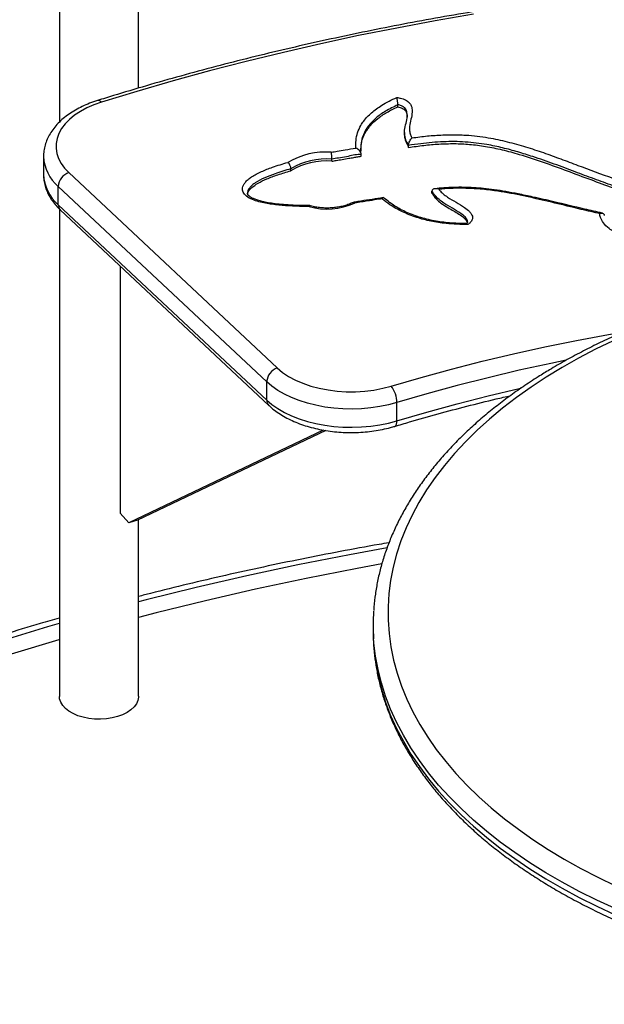
# Model space of a CAD drawing. Units: millimetres. Extents: x 8572 to 18182, y 4151 to 13522.
# Drawn here: x 16939 to 17175, y 7679 to 8076 of the extents above; entities that cross this region are included whole.
import ezdxf

# ---------------------------------------------------------------- set-up
doc = ezdxf.new("R2010")
doc.units = ezdxf.units.MM
doc.layers.add('AXONOMETRIC', color=7, linetype='Continuous')
doc.layers.add('TIPTAP_DIM', color=9, linetype='Continuous')

# ---------------------------------------------------------------- blocks, each defined once
blk = doc.blocks.new('KM001 W MF_axonometric')
at = {"layer": 'AXONOMETRIC'}
for p, q in [((-333.5, 1156.34), (-333.5, 1313.41)), ((-228.95, 1148.81), (-228.95, 1149.63)), ((-226.22, 1138.36), (-226.22, 1137.55)), ((-224.65, 1132.38), (-224.65, 1133.2)), ((-371.89, 1128.78), (-371.89, 1121.43)), ((-255.55, 1126.85), (-255.55, 1127.66)), ((-243.75, 1128.87), (-243.75, 1129.69)), ((-272.07, 1122.99), (-272.07, 1123.81)), ((-361.69, 1122.27), (-277.6, 1043.47)), ((-281.85, 1037.87), (-365.94, 1116.67)), ((-365.94, 1109.32), (-365.94, 1116.67)), ((-215.15, 1113.96), (-215.15, 1114.78)), ((-365.94, 1109.32), (-281.85, 1030.52)), ((-365.5, 1107.56), (-365.5, 911)), ((-365.11, 1107.19), (-281.02, 1028.39)), ((-340.92, 1084.53), (-340.92, 984.92)), ((-281.85, 1030.52), (-281.85, 1037.87)), ((-229.3, 1022.16), (-229.3, 1029.51)), ((-259.02, 1018.43), (-337.51, 981.05)), ((-258, 1018.26), (-333.94, 982.1)), ((-337.51, 981.05), (-340.92, 984.92)), ((-333.94, 982.1), (-337.51, 981.05)), ((-333.5, 911.13), (-333.5, 982.31)), ((-238.87, 939.87), (-238.87, 937.42))]:
    blk.add_line(p, q, dxfattribs=at)
at = {"layer": 'AXONOMETRIC', "flags": 128}
for points in [[(-198.33, 1186.16), (-213.91, 1183.46), (-229.38, 1180.56), (-244.74, 1177.48), (-259.99, 1174.2), (-275.1, 1170.73), (-290.09, 1167.08), (-304.93, 1163.24), (-319.63, 1159.22), (-334.18, 1155.01), (-348.56, 1150.63)], [(-348.56, 1150.63), (-351.6, 1149.56), (-354.43, 1148.32), (-357.03, 1146.92), (-359.37, 1145.37), (-361.43, 1143.7), (-363.18, 1141.91), (-364.61, 1140.03), (-365.7, 1138.08), (-366.44, 1136.07), (-366.83, 1134.03), (-366.85, 1131.98), (-366.52, 1129.93), (-365.82, 1127.92), (-364.78, 1125.96), (-363.4, 1124.07), (-361.69, 1122.27)], [(-169.06, 1039.75), (-175.19, 1035.72), (-181.05, 1031.56), (-186.64, 1027.28), (-191.93, 1022.87), (-196.94, 1018.35), (-201.64, 1013.73), (-206.03, 1009), (-210.11, 1004.18), (-213.87, 999.27), (-217.3, 994.29), (-220.4, 989.23), (-223.16, 984.11), (-225.59, 978.94), (-227.67, 973.71), (-229.41, 968.44), (-230.79, 963.14), (-231.83, 957.81), (-232.51, 952.46), (-232.84, 947.1), (-232.82, 941.73), (-232.44, 936.37), (-231.71, 931.03), (-230.63, 925.7), (-229.2, 920.4), (-227.41, 915.14), (-225.29, 909.92), (-222.82, 904.75), (-220.01, 899.63), (-216.86, 894.59), (-213.39, 889.61), (-209.59, 884.72), (-205.47, 879.91), (-201.03, 875.2), (-196.29, 870.58), (-191.25, 866.08), (-185.91, 861.69), (-180.29, 857.42), (-174.39, 853.27), (-168.22, 849.26), (-161.79, 845.39), (-155.12, 841.66), (-148.19, 838.08), (-141.04, 834.66)], [(-142, 1054.44), (-149.13, 1050.99), (-156.01, 1047.39), (-162.66, 1043.64), (-169.06, 1039.75)], [(-231.62, 1036.15), (-219.51, 1039.68), (-207.25, 1043.03), (-194.84, 1046.2), (-182.29, 1049.18), (-169.62, 1051.97), (-156.83, 1054.57), (-143.92, 1056.98), (-137.88, 1058.03)], [(-161.03, 1046.6), (-167.25, 1045.31), (-179.94, 1042.53), (-192.5, 1039.55), (-204.92, 1036.39), (-217.19, 1033.04), (-229.3, 1029.51)], [(-277.6, 1043.47), (-275.46, 1041.69), (-273.01, 1040.06), (-270.28, 1038.58), (-267.28, 1037.28), (-264.06, 1036.18), (-260.65, 1035.28), (-257.1, 1034.59), (-253.44, 1034.13), (-249.72, 1033.89), (-245.97, 1033.89), (-242.24, 1034.12), (-238.58, 1034.58), (-235.03, 1035.26), (-231.62, 1036.15)], [(-229.3, 1029.51), (-232.7, 1028.6), (-236.24, 1027.88), (-239.87, 1027.35), (-243.57, 1027.02), (-247.31, 1026.9), (-251.06, 1026.97), (-254.77, 1027.25), (-258.43, 1027.72), (-261.99, 1028.4), (-265.43, 1029.26), (-268.71, 1030.3), (-271.81, 1031.52), (-274.7, 1032.89), (-277.35, 1034.42), (-279.74, 1036.09), (-281.85, 1037.87)], [(-229.3, 1022.16), (-217.19, 1025.69), (-204.92, 1029.04), (-192.5, 1032.2), (-179.94, 1035.18), (-179.18, 1035.35)], [(-281.85, 1030.52), (-279.74, 1028.74), (-277.35, 1027.07), (-274.7, 1025.55), (-271.81, 1024.17), (-268.71, 1022.95), (-265.43, 1021.91), (-261.99, 1021.05), (-258.43, 1020.38), (-254.77, 1019.9), (-251.06, 1019.62), (-247.31, 1019.55), (-243.57, 1019.67), (-239.87, 1020), (-236.24, 1020.53), (-232.7, 1021.25), (-229.3, 1022.16)], [(-230.17, 1019.93), (-229.98, 1020.02), (-229.69, 1020.32), (-229.48, 1020.79), (-229.35, 1021.41), (-229.3, 1022.16)], [(-233.28, 970.88), (-248.45, 968.13), (-269.27, 964.05), (-289.9, 959.65), (-310.33, 954.95), (-330.53, 949.94), (-333.52, 949.17)], [(-235.41, 964.46), (-245.36, 962.64), (-265.93, 958.61), (-286.32, 954.27), (-306.5, 949.62), (-326.47, 944.67), (-333.55, 942.82)], [(-235.41, 964.46), (-245.36, 962.64), (-265.93, 958.61), (-286.32, 954.27), (-306.5, 949.62), (-326.47, 944.67), (-333.55, 942.82)], [(-365.53, 940.38), (-370.23, 939.01), (-389.69, 933.1), (-408.87, 926.9), (-427.77, 920.41), (-445.56, 913.94)], [(-238.87, 937.42), (-238.86, 935.63), (-238.69, 931.82)], [(-365.54, 933.91), (-365.69, 933.87), (-384.92, 928.03), (-403.87, 921.9), (-422.55, 915.48), (-440.93, 908.79), (-445.42, 907.09)], [(-365.54, 933.91), (-365.69, 933.87), (-384.92, 928.03), (-403.87, 921.9), (-422.55, 915.48), (-440.93, 908.79), (-445.42, 907.09)], [(-141.24, 825.45), (-148.59, 828.84), (-155.71, 832.39), (-162.59, 836.09), (-169.23, 839.93), (-175.62, 843.92), (-181.74, 848.04), (-187.59, 852.29), (-193.15, 856.67), (-198.43, 861.17), (-203.41, 865.77), (-208.08, 870.48), (-212.45, 875.29), (-216.5, 880.19), (-220.23, 885.18), (-223.63, 890.24), (-226.69, 895.37), (-229.43, 900.57), (-231.82, 905.82), (-233.86, 911.12), (-235.56, 916.46), (-236.91, 921.83), (-237.91, 927.23), (-238.56, 932.65), (-238.69, 934.3)], [(-238.69, 931.82), (-238.56, 930.2), (-237.91, 924.78), (-236.91, 919.38), (-235.56, 914.01), (-233.86, 908.67), (-231.82, 903.37), (-229.43, 898.12), (-226.69, 892.92), (-223.63, 887.79), (-220.23, 882.73), (-216.5, 877.74), (-212.45, 872.84), (-208.08, 868.03), (-203.41, 863.32), (-198.43, 858.72), (-193.15, 854.22), (-187.59, 849.84), (-181.74, 845.59), (-175.62, 841.47), (-169.23, 837.48), (-162.59, 833.64), (-155.71, 829.94), (-148.59, 826.39), (-141.24, 823)], [(-333.5, 911.13), (-333.51, 910.72), (-333.78, 909.35), (-334.4, 908.01), (-335.35, 906.75), (-336.63, 905.58), (-338.19, 904.53), (-340, 903.63), (-342.02, 902.9), (-344.21, 902.35), (-346.52, 901.99), (-348.9, 901.83), (-351.29, 901.88), (-353.64, 902.14), (-355.9, 902.6), (-358.01, 903.24), (-359.94, 904.06), (-361.63, 905.04), (-363.05, 906.15), (-364.16, 907.37), (-364.95, 908.67), (-365.4, 910.03), (-365.5, 911)]]:
    blk.add_lwpolyline(points, dxfattribs=at)
at = {"layer": 'AXONOMETRIC'}
for centre, radius, start, end in [((-349.85, 1149.8), 1.53, 32.7019, 97.7728), ((-355.09, 1129.51), 16.81, 182.5167, 229.7993), ((-257.94, 1100.12), 30.43, 85.9043, 120.3432), ((-257.87, 1100.31), 27.45, 85.1439, 121.1378), ((-257.87, 1099.5), 27.45, 85.1439, 121.1378), ((-355.1, 1122.16), 16.81, 182.4791, 229.8008), ((-359.49, 1116.18), 6.47, 109.8167, 175.6676), ((-363.13, 1109.19), 2.81, 177.3892, 225.4881), ((-257.49, 1134.75), 27.18, 254.5126, 294.0463), ((-275.4, 1037.38), 6.47, 109.8172, 175.6671), ((-240.42, 1029.36), 11.12, 0.7524, 37.6295), ((-279.04, 1030.4), 2.81, 177.3896, 225.5214), ((-155.48, 939.87), 83.4, 176.1966, 183.8334)]:
    blk.add_arc(centre, radius, start, end, dxfattribs=at)
for points, knots in [([(730.88, 721.08), (731.7, 721.96), (734.46, 724.96), (738.81, 729.99), (743.84, 736), (748.31, 741.58), (752.27, 746.71), (755.68, 751.28), (758.59, 755.3), (761.04, 758.75), (763.1, 761.74), (764.8, 764.23), (766.14, 766.22), (767.12, 767.72), (767.79, 768.73), (768.3, 769.51), (768.82, 770.31), (769.58, 771.49), (770.64, 773.14), (772.03, 775.34), (774.06, 778.6), (776.67, 782.9), (779.69, 788.07), (782.64, 793.3), (785.44, 798.45), (788.08, 803.51), (790.57, 808.47), (792.92, 813.32), (795.45, 818.79), (798.09, 824.79), (800.76, 831.23), (802.72, 836.28), (804.08, 839.94), (804.91, 842.22), (805.58, 844.13), (806.15, 845.79), (806.75, 847.53), (807.45, 849.63), (808.3, 852.25), (809.26, 855.34), (810.33, 858.91), (811.48, 862.96), (812.69, 867.45), (813.88, 872.22), (815.34, 878.52), (816.9, 886.09), (818.41, 894.8), (819.59, 903.11), (820.48, 911), (821.12, 918.47), (821.52, 925.11), (821.74, 930.78), (821.83, 935.38), (821.85, 938.79), (821.84, 941.22), (821.82, 943.06), (821.79, 945.11), (821.71, 948.31), (821.54, 952.68), (821.23, 958.16), (820.77, 963.99), (820.17, 970.08), (819.39, 976.43), (818.43, 982.98), (817.43, 988.83), (816.45, 993.93), (815.56, 998.24), (814.57, 1002.61), (813.52, 1007), (812.45, 1011.13), (811.46, 1014.77), (810.61, 1017.75), (809.92, 1020.09), (809.41, 1021.76), (809.02, 1023.04), (808.63, 1024.27), (808.14, 1025.82), (807.51, 1027.75), (806.74, 1030.06), (805.74, 1033.01), (804.44, 1036.65), (802.86, 1040.9), (801.13, 1045.37), (799.31, 1049.84), (797.45, 1054.24), (794.7, 1060.46), (790.98, 1068.4), (785.84, 1078.48), (780.22, 1088.67), (774.12, 1098.92), (769.13, 1106.72), (765.45, 1112.22), (763.2, 1115.5), (761.11, 1118.49), (759.26, 1121.09), (757.66, 1123.31), (756.16, 1125.35), (754.6, 1127.46), (752.57, 1130.15), (749.94, 1133.57), (746.63, 1137.78), (742.75, 1142.58), (738.44, 1147.75), (732.62, 1154.49), (725.48, 1162.42), (717.02, 1171.32), (708.68, 1179.67), (700.34, 1187.65), (691.44, 1195.79), (681.67, 1204.33), (673.43, 1211.17), (667.41, 1216.01), (664.05, 1218.67), (661.01, 1221.05), (658.41, 1223.05), (656.24, 1224.71), (654.52, 1226.01), (653.1, 1227.07), (651.69, 1228.13), (649.93, 1229.44), (647.66, 1231.11), (644.66, 1233.29), (640.85, 1236.04), (636.2, 1239.32), (631.12, 1242.84), (624.66, 1247.23), (617.15, 1252.18), (608.74, 1257.56), (600.9, 1262.42), (593.45, 1266.92), (586.12, 1271.22), (578.53, 1275.57), (570.48, 1280.05), (561.91, 1284.69), (552.78, 1289.48), (542.47, 1294.73), (530.86, 1300.42), (518, 1306.47), (504.65, 1312.48), (489.07, 1319.19), (471.22, 1326.47), (451, 1334.2), (430.41, 1341.56), (409.49, 1348.53), (388.82, 1354.94), (368.65, 1360.77), (349.2, 1366.02), (333.95, 1369.84), (322.88, 1372.48), (315.89, 1374.1), (309.06, 1375.64), (302.83, 1377.01), (297.46, 1378.16), (293.09, 1379.08), (289.49, 1379.83), (286.65, 1380.41), (284.2, 1380.9), (281.61, 1381.42), (278.22, 1382.09), (273.82, 1382.94), (268.46, 1383.96), (262.47, 1385.07), (256.13, 1386.21), (246.74, 1387.86), (234.03, 1389.96), (217.68, 1392.47), (200.32, 1394.89), (179.91, 1397.46), (156.92, 1399.96), (131.87, 1402.2), (107.35, 1403.91), (83.39, 1405.14), (60, 1405.92), (35.54, 1406.31), (9.59, 1406.26), (-18.19, 1405.68), (-46.49, 1404.55), (-73.68, 1402.93), (-99.37, 1400.94), (-123.17, 1398.67), (-141.73, 1396.54), (-155.29, 1394.79), (-164.09, 1393.59), (-172.82, 1392.32), (-181.47, 1391), (-189.9, 1389.64), (-197.43, 1388.37), (-203.79, 1387.25), (-208.87, 1386.34), (-213.08, 1385.56), (-216.18, 1384.98), (-218.4, 1384.56), (-220.29, 1384.19), (-222.69, 1383.73), (-225.95, 1383.09), (-230.1, 1382.26), (-235.42, 1381.17), (-241.99, 1379.8), (-249.9, 1378.1), (-258.98, 1376.07), (-269.23, 1373.71), (-280.64, 1370.99), (-292.91, 1367.94), (-305.96, 1364.57), (-319.7, 1360.88), (-334.27, 1356.79), (-346.08, 1353.38), (-352.97, 1351.26), (-354.8, 1350.69)], [0, 0, 0, 0, 0.002522, 0.00857, 0.014189, 0.019366, 0.02409, 0.028347, 0.031922, 0.035062, 0.03776, 0.040008, 0.041803, 0.043139, 0.044014, 0.044532, 0.045208, 0.046114, 0.047649, 0.049581, 0.051915, 0.056237, 0.060871, 0.065419, 0.069877, 0.074239, 0.078502, 0.082664, 0.08672, 0.092522, 0.098005, 0.103168, 0.105413, 0.107349, 0.108971, 0.11028, 0.11158, 0.113408, 0.115633, 0.118255, 0.121274, 0.124689, 0.128502, 0.132643, 0.136743, 0.144376, 0.151649, 0.158561, 0.165111, 0.171299, 0.177084, 0.181542, 0.185329, 0.188445, 0.189967, 0.191322, 0.192978, 0.195024, 0.199193, 0.203743, 0.20853, 0.213552, 0.218798, 0.224215, 0.229795, 0.233314, 0.236896, 0.240539, 0.244244, 0.247858, 0.250892, 0.25339, 0.25535, 0.256774, 0.257603, 0.258581, 0.259884, 0.261512, 0.263464, 0.265741, 0.268984, 0.272711, 0.276576, 0.28039, 0.284152, 0.287862, 0.296406, 0.304663, 0.31412, 0.323167, 0.331804, 0.334937, 0.337963, 0.340665, 0.343019, 0.345024, 0.346709, 0.34857, 0.350794, 0.354103, 0.357983, 0.362435, 0.367424, 0.372452, 0.381429, 0.389976, 0.398093, 0.405798, 0.413579, 0.422483, 0.431747, 0.434734, 0.437613, 0.440116, 0.442235, 0.443972, 0.445395, 0.446387, 0.447393, 0.448796, 0.450596, 0.452793, 0.455892, 0.459543, 0.463603, 0.467553, 0.474214, 0.48037, 0.486023, 0.491172, 0.496242, 0.501451, 0.506946, 0.512729, 0.518799, 0.525156, 0.533017, 0.541269, 0.549654, 0.558033, 0.569994, 0.581944, 0.593884, 0.605814, 0.617681, 0.628613, 0.639211, 0.649477, 0.653241, 0.656958, 0.660629, 0.664121, 0.66683, 0.669128, 0.671016, 0.672494, 0.673588, 0.674864, 0.676557, 0.678901, 0.681748, 0.684934, 0.688217, 0.691596, 0.699481, 0.707839, 0.71667, 0.725974, 0.738833, 0.751365, 0.763575, 0.77547, 0.787053, 0.798337, 0.811781, 0.825543, 0.839586, 0.853868, 0.866096, 0.878031, 0.889659, 0.894161, 0.898634, 0.903081, 0.907506, 0.911913, 0.916061, 0.919132, 0.921766, 0.923954, 0.92569, 0.926594, 0.927418, 0.928651, 0.930349, 0.932516, 0.935162, 0.938706, 0.942875, 0.94768, 0.95313, 0.959231, 0.965979, 0.972925, 0.980419, 0.988433, 0.996924, 1, 1, 1, 1]), ([(-365.5, 1336.28), (-365.5, 1273), (-365.5, 1208.44), (-365.5, 1143.9), (-365.5, 1142.61)], [0, 0, 0, 0, 0.98011, 1, 1, 1, 1]), ([(763.38, 826.16), (763.31, 826.46), (762.55, 829.74), (760.8, 835.98), (758.12, 844.84), (755.1, 853.68), (751.78, 862.47), (748.14, 871.23), (744.2, 879.94), (739.95, 888.6), (735.4, 897.21), (730.54, 905.77), (725.39, 914.26), (719.93, 922.7), (714.18, 931.06), (708.14, 939.36), (701.81, 947.59), (695.18, 955.73), (688.28, 963.8), (681.09, 971.78), (673.62, 979.67), (665.87, 987.48), (657.85, 995.19), (649.56, 1002.8), (641.01, 1010.31), (632.19, 1017.71), (623.11, 1025.02), (613.78, 1032.21), (604.2, 1039.28), (594.37, 1046.24), (584.3, 1053.09), (574, 1059.81), (563.45, 1066.41), (552.68, 1072.88), (541.68, 1079.22), (530.47, 1085.43), (519.04, 1091.5), (507.39, 1097.44), (495.54, 1103.23), (483.49, 1108.89), (471.25, 1114.4), (458.81, 1119.77), (446.19, 1124.98), (433.38, 1130.05), (420.41, 1134.96), (407.26, 1139.72), (393.95, 1144.32), (380.48, 1148.76), (366.85, 1153.04), (353.08, 1157.16), (339.17, 1161.12), (325.12, 1164.91), (310.94, 1168.53), (296.64, 1171.99), (282.22, 1175.27), (267.69, 1178.39), (253.05, 1181.33), (238.31, 1184.1), (223.48, 1186.7), (208.55, 1189.11), (193.55, 1191.36), (178.47, 1193.42), (163.32, 1195.31), (148.11, 1197.01), (132.84, 1198.54), (117.53, 1199.88), (102.16, 1201.05), (86.76, 1202.03), (71.33, 1202.84), (55.88, 1203.45), (40.4, 1203.89), (24.91, 1204.15), (9.42, 1204.22), (-6.07, 1204.11), (-21.56, 1203.81), (-37.03, 1203.33), (-52.48, 1202.67), (-67.9, 1201.83), (-83.3, 1200.81), (-98.65, 1199.6), (-113.96, 1198.22), (-129.21, 1196.65), (-144.41, 1194.91), (-159.54, 1192.98), (-174.61, 1190.88), (-189.59, 1188.6), (-204.49, 1186.14), (-219.31, 1183.51), (-234.03, 1180.7), (-248.64, 1177.72), (-263.15, 1174.57), (-277.55, 1171.24), (-291.82, 1167.75), (-305.97, 1164.09), (-319.99, 1160.26), (-333.63, 1156.34), (-343.62, 1153.32), (-348.99, 1151.65), (-350.06, 1151.32)], [0, 0, 0, 0, 0.001087, 0.011638, 0.022193, 0.032752, 0.043314, 0.05388, 0.064451, 0.075025, 0.085603, 0.096185, 0.106771, 0.11736, 0.127953, 0.138548, 0.149147, 0.159749, 0.170353, 0.180959, 0.191567, 0.202177, 0.212788, 0.223401, 0.234015, 0.24463, 0.255246, 0.265862, 0.276479, 0.287096, 0.297714, 0.308331, 0.318949, 0.329567, 0.340184, 0.350802, 0.361419, 0.372036, 0.382653, 0.393269, 0.403885, 0.414501, 0.425116, 0.435731, 0.446346, 0.45696, 0.467574, 0.478188, 0.488801, 0.499414, 0.510027, 0.520639, 0.531251, 0.541862, 0.552473, 0.563084, 0.573695, 0.584305, 0.594916, 0.605525, 0.616135, 0.626745, 0.637354, 0.647963, 0.658572, 0.669181, 0.67979, 0.690399, 0.701007, 0.711616, 0.722224, 0.732833, 0.743441, 0.754049, 0.764658, 0.775266, 0.785875, 0.796483, 0.807092, 0.817701, 0.828309, 0.838918, 0.849527, 0.860137, 0.870746, 0.881356, 0.891966, 0.902576, 0.913186, 0.923797, 0.934408, 0.945019, 0.95563, 0.966242, 0.976854, 0.987466, 0.997521, 1, 1, 1, 1]), ([(-245.84, 1132.15), (-245.87, 1133.18), (-245.93, 1135.25), (-245.26, 1138.32), (-244.13, 1140.92), (-242.33, 1143.65), (-239.69, 1146.46), (-236.08, 1149.1), (-232.52, 1151.08), (-230.4, 1152.06), (-229.35, 1152.55)], [0, 0, 0, 0, 0.131452, 0.263271, 0.394459, 0.472613, 0.636454, 0.800398, 0.900152, 1, 1, 1, 1]), ([(-229.35, 1152.55), (-228.82, 1152.46), (-227.57, 1152.24), (-225.76, 1151.62), (-224.42, 1150.65), (-223.67, 1149.62), (-223.17, 1148.3), (-223.08, 1146.32), (-223.61, 1143.75), (-224.22, 1141.27), (-224.24, 1139.16), (-223.87, 1137.6), (-223.4, 1136.65), (-223.19, 1136.25)], [0, 0, 0, 0, 0.052487, 0.12521, 0.19784, 0.253823, 0.309984, 0.420512, 0.580514, 0.740657, 0.835459, 0.930186, 1, 1, 1, 1]), ([(-228.95, 1149.63), (-228.95, 1149.81), (-228.96, 1150.17), (-229.02, 1150.8), (-229.1, 1151.45), (-229.22, 1152.06), (-229.3, 1152.4), (-229.35, 1152.55), (-229.35, 1152.55)], [0, 0, 0, 0, 0.184014, 0.367717, 0.559979, 0.773617, 0.997058, 1, 1, 1, 1]), ([(-350.06, 1151.32), (-350.62, 1151.14), (-352.24, 1150.61), (-354.81, 1149.6), (-357.68, 1148.24), (-360.36, 1146.71), (-362.82, 1145.01), (-365.04, 1143.16), (-366.98, 1141.16), (-368.62, 1139.04), (-369.94, 1136.83), (-370.94, 1134.55), (-371.57, 1132.23), (-371.88, 1130.29), (-371.86, 1129.14), (-371.85, 1128.77)], [0, 0, 0, 0, 0.045115, 0.13005, 0.215287, 0.300809, 0.386533, 0.472195, 0.557421, 0.64173, 0.724627, 0.805766, 0.885092, 0.962864, 1, 1, 1, 1]), ([(-228.95, 1149.63), (-228.95, 1149.63), (-230.54, 1148.71), (-234.02, 1147.19), (-237.98, 1144.2), (-240.5, 1141.55), (-242.36, 1138.7), (-243.62, 1135.75), (-243.79, 1133.31), (-243.87, 1132.11)], [0, 0, 0, 0, 0.000002, 0.192503, 0.370158, 0.553179, 0.639047, 0.821742, 1, 1, 1, 1]), ([(-243.74, 1131.08), (-243.77, 1131.84), (-243.86, 1134.01), (-242.66, 1137.49), (-240.31, 1141.08), (-237.11, 1144.08), (-233.43, 1146.63), (-230.47, 1148.07), (-228.95, 1148.81)], [0, 0, 0, 0, 0.111696, 0.317336, 0.515844, 0.671941, 0.832167, 1, 1, 1, 1]), ([(-225.29, 1146.57), (-225.29, 1146.65), (-225.31, 1147), (-225.59, 1147.6), (-226.12, 1148.39), (-227.1, 1149.1), (-228.17, 1149.47), (-228.81, 1149.6), (-228.95, 1149.63)], [0, 0, 0, 0, 0.061671, 0.261565, 0.46733, 0.702034, 0.937018, 1, 1, 1, 1]), ([(-228.95, 1148.81), (-228.3, 1148.64), (-227.04, 1148.32), (-225.82, 1147.29), (-225.27, 1146.08), (-225.11, 1145.17), (-225.16, 1144.68), (-225.16, 1144.64)], [0, 0, 0, 0, 0.238962, 0.463446, 0.705961, 0.976241, 1, 1, 1, 1]), ([(-225.99, 1136.69), (-226.05, 1136.93), (-226.3, 1137.8), (-226.19, 1139.65), (-225.63, 1142.16), (-225.04, 1144.59), (-225.22, 1146.06), (-225.29, 1146.57)], [0, 0, 0, 0, 0.074536, 0.265356, 0.555053, 0.844539, 1, 1, 1, 1]), ([(-226.18, 1137.55), (-226.19, 1137.33), (-226.24, 1136.61), (-225.98, 1135.49), (-225.53, 1134.22), (-224.95, 1133.24), (-224.73, 1132.63), (-224.65, 1132.38)], [0, 0, 0, 0, 0.120259, 0.410818, 0.645758, 0.85709, 1, 1, 1, 1]), ([(-224.65, 1133.2), (-224.65, 1133.2), (-224.14, 1133.49), (-225.45, 1134.45), (-225.69, 1135.53), (-225.89, 1136.31), (-225.99, 1136.69)], [0, 0, 0, 0, 0.00001, 0.343755, 0.68821, 1, 1, 1, 1]), ([(-224.65, 1133.2), (-224.63, 1133.35), (-224.61, 1133.65), (-224.42, 1134.25), (-224.1, 1134.97), (-223.67, 1135.7), (-223.34, 1136.09), (-223.19, 1136.24), (-223.19, 1136.25)], [0, 0, 0, 0, 0.136504, 0.271893, 0.480803, 0.762396, 0.997642, 1, 1, 1, 1]), ([(-223.19, 1136.25), (-222.14, 1136.39), (-219.08, 1136.82), (-213.91, 1137.33), (-207.69, 1137.6), (-201.99, 1137.46), (-196.89, 1136.99), (-191.26, 1136.16), (-184.69, 1134.75), (-177.29, 1132.68), (-170.15, 1130.32), (-163.17, 1127.78), (-153.92, 1124.28), (-146.9, 1121.7), (-142.2, 1119.98)], [0, 0, 0, 0, 0.036425, 0.106391, 0.176483, 0.246286, 0.298253, 0.350227, 0.442103, 0.53422, 0.626824, 0.719648, 0.81212, 1, 1, 1, 1]), ([(-255.76, 1130.47), (-254.97, 1130.6), (-253.1, 1130.93), (-249.79, 1131.48), (-247.28, 1131.91), (-245.84, 1132.15)], [0, 0, 0, 0, 0.2409792, 0.5650266, 1, 1, 1, 1]), ([(-243.75, 1129.69), (-243.77, 1129.85), (-243.8, 1130.17), (-244.06, 1130.69), (-244.48, 1131.24), (-245.09, 1131.78), (-245.59, 1132.05), (-245.84, 1132.15), (-245.84, 1132.15)], [0, 0, 0, 0, 0.1596439, 0.3187854, 0.4897432, 0.7413564, 0.9974547, 1, 1, 1, 1]), ([(-243.87, 1132.11), (-243.89, 1132.04), (-243.9, 1131.97), (-243.9, 1131.9), (-243.9, 1131.9)], [0, 0, 0, 0, 0.9070992, 1, 1, 1, 1]), ([(-243.75, 1129.79), (-243.81, 1130.49), (-243.88, 1131.26), (-243.82, 1132.01), (-243.82, 1132.07)], [0, 0, 0, 0, 0.910866, 1, 1, 1, 1]), ([(-142.07, 1116.95), (-144.64, 1117.87), (-149.78, 1119.71), (-157.64, 1122.69), (-165.82, 1125.74), (-173.5, 1128.42), (-180.43, 1130.6), (-186.58, 1132.28), (-192.22, 1133.48), (-197.29, 1134.23), (-201.68, 1134.63), (-206.13, 1134.79), (-210.62, 1134.71), (-215.13, 1134.41), (-219.83, 1133.92), (-222.98, 1133.45), (-224.65, 1133.2)], [0, 0, 0, 0, 0.099929, 0.199897, 0.310811, 0.421696, 0.496632, 0.571591, 0.646335, 0.695067, 0.744205, 0.793184, 0.842171, 0.892556, 0.942957, 1, 1, 1, 1]), ([(-224.65, 1132.38), (-222.59, 1132.69), (-218.53, 1133.28), (-212.36, 1133.83), (-206.16, 1134.01), (-199.85, 1133.72), (-193.35, 1132.89), (-186.67, 1131.48), (-178.89, 1129.35), (-170.15, 1126.48), (-160.61, 1123), (-151.31, 1119.46), (-145.09, 1117.22), (-142.07, 1116.13)], [0, 0, 0, 0, 0.0702676, 0.1384537, 0.2059908, 0.2747772, 0.3471515, 0.4253554, 0.5093278, 0.6316603, 0.7577314, 0.8823178, 1, 1, 1, 1]), ([(-255.55, 1127.66), (-255.55, 1127.86), (-255.56, 1128.24), (-255.59, 1128.92), (-255.64, 1129.58), (-255.7, 1130.11), (-255.75, 1130.37), (-255.76, 1130.46), (-255.76, 1130.47)], [0, 0, 0, 0, 0.209531, 0.418996, 0.630425, 0.845826, 0.995313, 1, 1, 1, 1]), ([(-243.75, 1129.69), (-243.75, 1129.69), (-243.85, 1129.63), (-246.04, 1129.52), (-248.79, 1128.75), (-252.67, 1128.17), (-254.64, 1127.83), (-255.55, 1127.66)], [0, 0, 0, 0, 0.000005, 0.032685, 0.495894, 0.767973, 1, 1, 1, 1]), ([(-255.55, 1126.85), (-254.96, 1126.95), (-253.58, 1127.19), (-251.31, 1127.57), (-248.96, 1127.97), (-246.83, 1128.33), (-245.17, 1128.61), (-244.17, 1128.79), (-243.75, 1128.87)], [0, 0, 0, 0, 0.149456, 0.352441, 0.576382, 0.74582, 0.892289, 1, 1, 1, 1]), ([(-264.75, 1108.55), (-265.11, 1108.56), (-267.33, 1108.57), (-271.42, 1108.67), (-276.98, 1109.06), (-281.55, 1109.7), (-285.08, 1110.49), (-287.75, 1111.37), (-290.1, 1112.61), (-291.52, 1114.32), (-291.69, 1115.91), (-291.24, 1117.24), (-290.5, 1118.36), (-289.4, 1119.46), (-287.33, 1120.99), (-284.06, 1122.71), (-279.11, 1124.65), (-275.4, 1125.75), (-273.31, 1126.38)], [0, 0, 0, 0, 0.0181562, 0.1119288, 0.2057575, 0.2990886, 0.3474793, 0.3957371, 0.4532271, 0.5044883, 0.5566977, 0.5892512, 0.6218505, 0.660737, 0.6996857, 0.7904664, 0.8815847, 1, 1, 1, 1]), ([(-272.07, 1123.81), (-274.23, 1123.17), (-277.9, 1122.09), (-282.74, 1120.19), (-285.8, 1118.6), (-287.72, 1117.2), (-288.91, 1115.99), (-289.66, 1114.88), (-289.54, 1114.15), (-289.52, 1114.03)], [0, 0, 0, 0, 0.28623, 0.48587, 0.689247, 0.769066, 0.850263, 0.975502, 1, 1, 1, 1]), ([(-272.07, 1123.81), (-272.08, 1124), (-272.11, 1124.38), (-272.32, 1125.02), (-272.62, 1125.62), (-272.97, 1126.08), (-273.21, 1126.3), (-273.31, 1126.38), (-273.31, 1126.38)], [0, 0, 0, 0, 0.209049, 0.418041, 0.629123, 0.844554, 0.995432, 1, 1, 1, 1]), ([(367.74, 542.97), (365.48, 542.28), (360.83, 540.87), (354.02, 538.84), (347.58, 536.96), (341.54, 535.23), (336.01, 533.67), (331.1, 532.31), (327.3, 531.27), (324.55, 530.53), (322.59, 530), (320.83, 529.53), (318.78, 528.99), (316.1, 528.28), (312.81, 527.43), (308.91, 526.42), (303.69, 525.1), (296.96, 523.43), (288.57, 521.41), (279.66, 519.34), (271, 517.4), (263.67, 515.82), (257.71, 514.57), (253.01, 513.6), (249.14, 512.82), (246.09, 512.22), (243.8, 511.77), (241.8, 511.38), (239.55, 510.94), (236.56, 510.38), (232.72, 509.66), (228.1, 508.81), (222.95, 507.89), (217.53, 506.94), (212.02, 506.01), (206.45, 505.09), (200.83, 504.19), (195.18, 503.32), (189.55, 502.47), (184.22, 501.7), (179.5, 501.04), (175.66, 500.51), (172.72, 500.11), (170.49, 499.82), (168.55, 499.57), (166.45, 499.3), (163.96, 498.98), (160.06, 498.49), (154.43, 497.81), (146.94, 496.95), (134.14, 495.56), (116.1, 493.82), (92.72, 491.99), (68.34, 490.5), (43.27, 489.44), (17.95, 488.83), (-6.69, 488.69), (-30.51, 488.98), (-53.48, 489.66), (-76.1, 490.73), (-98.61, 492.18), (-122.72, 494.15), (-148.69, 496.78), (-176.56, 500.21), (-198.37, 503.39), (-213.76, 505.88), (-222.35, 507.33), (-230.06, 508.68), (-236.9, 509.93), (-242.87, 511.05), (-247.97, 512.03), (-252.51, 512.92), (-256.86, 513.79), (-261.47, 514.73), (-266.64, 515.81), (-272.63, 517.09), (-279.57, 518.61), (-287.29, 520.35), (-295.73, 522.32), (-304.85, 524.53), (-314.58, 526.97), (-324.61, 529.59), (-338.13, 533.25), (-354.86, 538.04), (-374.55, 544.11), (-393.66, 550.4), (-412.19, 556.92), (-430.04, 563.59), (-447.05, 570.35), (-463.23, 577.14), (-478.48, 583.89), (-492.83, 590.58), (-504.49, 596.27), (-513.93, 601.05), (-521.66, 605.07), (-529.77, 609.41), (-538.99, 614.49), (-549.32, 620.39), (-560.77, 627.21), (-570.44, 633.23), (-578.11, 638.16), (-583.5, 641.72), (-588.48, 645.07), (-592.99, 648.16), (-597.34, 651.2), (-601.45, 654.12), (-605.28, 656.89), (-608.61, 659.34), (-611.27, 661.32), (-613.47, 662.98), (-615.41, 664.45), (-617.63, 666.15), (-620.23, 668.17), (-623.56, 670.77), (-627.66, 674.04), (-632.58, 678.06), (-638.03, 682.62), (-643.72, 687.52), (-649.87, 692.99), (-656.11, 698.71), (-662.28, 704.59), (-667.66, 709.9), (-672.33, 714.64), (-676.36, 718.85), (-679.96, 722.7), (-683.16, 726.21), (-686.06, 729.46), (-690.43, 734.44), (-696.35, 741.47), (-701.74, 748.24), (-705.19, 752.76), (-706.67, 754.73), (-707.95, 756.45), (-709, 757.87), (-709.84, 759.02), (-710.62, 760.09), (-711.5, 761.33), (-712.65, 762.94), (-714.08, 764.97), (-715.77, 767.42), (-717.71, 770.28), (-719.89, 773.57), (-722.25, 777.24), (-725.34, 782.15), (-728.88, 788.06), (-732.68, 794.75), (-736.22, 801.33), (-739.48, 807.75), (-742.46, 813.98), (-745.03, 819.7), (-747.27, 824.94), (-749.22, 829.76), (-751.02, 834.46), (-752.69, 839.04), (-754.21, 843.46), (-755.52, 847.5), (-756.63, 851.08), (-757.65, 854.54), (-758.66, 858.17), (-759.78, 862.38), (-760.96, 867.19), (-762.16, 872.52), (-763.32, 878.26), (-764.4, 884.32), (-765.23, 889.75), (-765.86, 894.46), (-766.33, 898.41), (-766.74, 902.46), (-767.09, 906.54), (-767.36, 910.47), (-767.57, 914.25), (-767.7, 917.68), (-767.78, 920.73), (-767.81, 923.42), (-767.82, 926.25), (-767.79, 929.56), (-767.7, 933.45), (-767.52, 937.68), (-767.25, 942.09), (-766.89, 946.56), (-766.44, 951.07), (-765.89, 955.62), (-765.29, 959.88), (-764.66, 963.81), (-764.03, 967.41), (-763.35, 970.97), (-762.61, 974.5), (-761.82, 978), (-760.99, 981.48), (-760.14, 984.78), (-759.38, 987.57), (-758.77, 989.72), (-758.33, 991.24), (-757.97, 992.43), (-757.64, 993.54), (-757.25, 994.81), (-756.76, 996.38), (-756.17, 998.24), (-755.39, 1000.62), (-754.39, 1003.58), (-753.13, 1007.16), (-751.7, 1011.04), (-750.16, 1015.09), (-747.47, 1021.85), (-743.46, 1031.27), (-737.85, 1043.23), (-732.51, 1053.72), (-727.7, 1062.58), (-723.65, 1069.66), (-719.74, 1076.1), (-715.94, 1081.98), (-712.44, 1087.1), (-709.24, 1091.53), (-706.42, 1095.29), (-704.24, 1098.09), (-702.57, 1100.2), (-701.17, 1101.93), (-699.34, 1104.17), (-697.22, 1106.71), (-694.82, 1109.52), (-692.18, 1112.56), (-689.09, 1116.02), (-686.74, 1118.62), (-685.4, 1120.06), (-685.26, 1120.2)], [0, 0, 0, 0, 0.003921, 0.008081, 0.01177, 0.015007, 0.018444, 0.021226, 0.023372, 0.024895, 0.025887, 0.026696, 0.027855, 0.029359, 0.031203, 0.033382, 0.035889, 0.039939, 0.0446, 0.049801, 0.054635, 0.058807, 0.06179, 0.064334, 0.066444, 0.068049, 0.069269, 0.070142, 0.071279, 0.072896, 0.074949, 0.07746, 0.080308, 0.083183, 0.086128, 0.089086, 0.092057, 0.095042, 0.098041, 0.100969, 0.103461, 0.105477, 0.107017, 0.108082, 0.108973, 0.11007, 0.111374, 0.112885, 0.116192, 0.120191, 0.124578, 0.136157, 0.148196, 0.160711, 0.173682, 0.186671, 0.199485, 0.211396, 0.223133, 0.23469, 0.246135, 0.257791, 0.271966, 0.286504, 0.30141, 0.30641, 0.310986, 0.315104, 0.318765, 0.321969, 0.324715, 0.327003, 0.329316, 0.331763, 0.334491, 0.337749, 0.341544, 0.345876, 0.350451, 0.355504, 0.361031, 0.366723, 0.372379, 0.383947, 0.395359, 0.406615, 0.417715, 0.428659, 0.43928, 0.44943, 0.459359, 0.468792, 0.477728, 0.482772, 0.488034, 0.493701, 0.499773, 0.507658, 0.516134, 0.525202, 0.52967, 0.533949, 0.5379, 0.541525, 0.544823, 0.548485, 0.551638, 0.554324, 0.556837, 0.558355, 0.559916, 0.56181, 0.564061, 0.566668, 0.570501, 0.574911, 0.579896, 0.585397, 0.590787, 0.597431, 0.603604, 0.609307, 0.614001, 0.618321, 0.622266, 0.625837, 0.629039, 0.632148, 0.640937, 0.650207, 0.652352, 0.654338, 0.656031, 0.65743, 0.658536, 0.659417, 0.660593, 0.662174, 0.66416, 0.666549, 0.669343, 0.672542, 0.676144, 0.679996, 0.686789, 0.693199, 0.699228, 0.705616, 0.711513, 0.716917, 0.72183, 0.726335, 0.730534, 0.735092, 0.739226, 0.742956, 0.746421, 0.749264, 0.752633, 0.756547, 0.761005, 0.765999, 0.771336, 0.776928, 0.782772, 0.786317, 0.789949, 0.793667, 0.797472, 0.801188, 0.804495, 0.807856, 0.81064, 0.812894, 0.815288, 0.818437, 0.822045, 0.826047, 0.830136, 0.834275, 0.838463, 0.842704, 0.846998, 0.850381, 0.85374, 0.857075, 0.860388, 0.863678, 0.866946, 0.870182, 0.872999, 0.874833, 0.876265, 0.877292, 0.878207, 0.879394, 0.880856, 0.882594, 0.884607, 0.887529, 0.890884, 0.894622, 0.89843, 0.902245, 0.913605, 0.924877, 0.935927, 0.943233, 0.949956, 0.956089, 0.961738, 0.966973, 0.971041, 0.974784, 0.978168, 0.979438, 0.981167, 0.983422, 0.986233, 0.988911, 0.992, 0.995538, 0.999568, 1, 1, 1, 1]), ([(-371.85, 1121.34), (-371.85, 1120.97), (-371.87, 1119.84), (-371.56, 1117.95), (-370.95, 1115.71), (-370.01, 1113.54), (-368.79, 1111.43), (-367.28, 1109.42), (-365.99, 1108.03), (-365.23, 1107.31), (-365.11, 1107.19)], [0, 0, 0, 0, 0.0706545, 0.2174972, 0.3644603, 0.5127923, 0.6634945, 0.8171791, 0.9695392, 1, 1, 1, 1]), ([(-289.46, 1113.16), (-289.45, 1113.57), (-289.43, 1114.65), (-287.86, 1116.33), (-285.28, 1118.11), (-281.67, 1119.82), (-277.21, 1121.5), (-273.85, 1122.47), (-272.07, 1122.99)], [0, 0, 0, 0, 0.084046, 0.218454, 0.374745, 0.557048, 0.7659, 1, 1, 1, 1]), ([(-212.39, 1115.53), (-212.39, 1115.53), (-212.75, 1115.64), (-213.43, 1115.78), (-214.28, 1115.75), (-214.81, 1115.5), (-215.1, 1115.17), (-215.13, 1114.91), (-215.15, 1114.78)], [0, 0, 0, 0, 0.002232, 0.295032, 0.570236, 0.7537, 0.876463, 1, 1, 1, 1]), ([(-146.35, 1105.89), (-148.76, 1106.44), (-155.32, 1107.93), (-164.62, 1110.17), (-173.55, 1112.24), (-180.04, 1113.61), (-185.23, 1114.59), (-189.88, 1115.32), (-194.22, 1115.84), (-198.31, 1116.17), (-202.33, 1116.33), (-206.32, 1116.31), (-210.26, 1116.11), (-212.8, 1115.88), (-214.04, 1115.77)], [0, 0, 0, 0, 0.109785, 0.298087, 0.427222, 0.516729, 0.590587, 0.65831, 0.720434, 0.778287, 0.832886, 0.890986, 0.94699, 1, 1, 1, 1]), ([(-147.54, 1105.72), (-151.47, 1106.63), (-158.76, 1108.32), (-169.34, 1110.89), (-179.46, 1113.18), (-188.51, 1114.83), (-196.48, 1115.73), (-203.2, 1116.01), (-208.53, 1115.86), (-211.57, 1115.6), (-212.39, 1115.53)], [0, 0, 0, 0, 0.186851, 0.346837, 0.506789, 0.666357, 0.765276, 0.864488, 0.963259, 1, 1, 1, 1]), ([(-264.47, 1108.94), (-265.24, 1108.94), (-267.48, 1108.95), (-271.01, 1109.06), (-274.93, 1109.3), (-278.3, 1109.64), (-281.15, 1110.06), (-283.48, 1110.54), (-285.37, 1111.05), (-286.83, 1111.58), (-287.95, 1112.11), (-288.73, 1112.62), (-289.23, 1113.08), (-289.47, 1113.47), (-289.58, 1113.74), (-289.56, 1113.95), (-289.55, 1114.02)], [0, 0, 0, 0, 0.074776, 0.2193431, 0.3466921, 0.4604058, 0.5543796, 0.6357249, 0.7027559, 0.7596263, 0.8080915, 0.8504682, 0.8886325, 0.9272789, 0.9754893, 1, 1, 1, 1]), ([(-234.86, 1112.21), (-235.21, 1112.14), (-237, 1111.78), (-240.43, 1111.3), (-244.17, 1110.76), (-246.36, 1110.32), (-247, 1110.19)], [0, 0, 0, 0, 0.087548, 0.450406, 0.838488, 1, 1, 1, 1]), ([(-235.34, 1111.7), (-235.34, 1111.7), (-235.33, 1111.72), (-235.21, 1111.9), (-235.02, 1112.12), (-234.82, 1112.22), (-234.73, 1112.15), (-234.7, 1112.12)], [0, 0, 0, 0, 0.004278, 0.066622, 0.479138, 0.823719, 1, 1, 1, 1]), ([(-201.24, 1101.7), (-201.74, 1101.7), (-203.46, 1101.71), (-206.27, 1101.84), (-209.6, 1102.1), (-212.73, 1102.52), (-215.81, 1103.1), (-218.86, 1103.86), (-221.81, 1104.79), (-224.61, 1105.86), (-227.21, 1107.07), (-229.57, 1108.39), (-231.8, 1109.9), (-233.48, 1111.16), (-234.42, 1111.97), (-234.66, 1112.17)], [0, 0, 0, 0, 0.037262, 0.129083, 0.210499, 0.287978, 0.369819, 0.453168, 0.537323, 0.6219, 0.706342, 0.79008, 0.872414, 0.967822, 1, 1, 1, 1]), ([(-200.85, 1102.45), (-200.83, 1102.58), (-200.79, 1102.98), (-201.16, 1103.63), (-201.98, 1104.65), (-203.88, 1106.13), (-206.91, 1107.93), (-210.04, 1109.68), (-212.36, 1111.39), (-213.97, 1113), (-214.75, 1114.17), (-215.15, 1114.78)], [0, 0, 0, 0, 0.026434, 0.078634, 0.132831, 0.251222, 0.441502, 0.63204, 0.750647, 0.871371, 1, 1, 1, 1]), ([(-215.15, 1113.96), (-214.93, 1113.61), (-214.4, 1112.8), (-213.28, 1111.43), (-211.41, 1109.79), (-208.97, 1108.28), (-206.46, 1106.84), (-204.27, 1105.54), (-202.54, 1104.3), (-201.39, 1103.24), (-201.11, 1102.61), (-201, 1102.36)], [0, 0, 0, 0, 0.076998, 0.18126, 0.315709, 0.485416, 0.613217, 0.742392, 0.864371, 0.947415, 1, 1, 1, 1]), ([(-212.39, 1115.53), (-212.28, 1115.39), (-211.78, 1114.75), (-210.69, 1113.67), (-208.47, 1112.04), (-205.39, 1110.31), (-202.25, 1108.45), (-200.23, 1106.85), (-199.24, 1105.64), (-198.74, 1104.55), (-198.77, 1103.31), (-199.55, 1102.18), (-200.31, 1101.57), (-200.63, 1101.32)], [0, 0, 0, 0, 0.026212, 0.122493, 0.218851, 0.387744, 0.556485, 0.673052, 0.732281, 0.791322, 0.867919, 0.944615, 1, 1, 1, 1]), ([(-264.47, 1108.91), (-264.48, 1108.91), (-264.52, 1108.95), (-264.62, 1108.82), (-264.71, 1108.65), (-264.75, 1108.56), (-264.75, 1108.55)], [0, 0, 0, 0, 0.071739, 0.605953, 0.989273, 1, 1, 1, 1]), ([(-246.94, 1110.26), (-247.21, 1110.13), (-248.01, 1109.73), (-249.49, 1109.16), (-251.41, 1108.61), (-253.47, 1108.22), (-255.62, 1107.99), (-257.8, 1107.93), (-259.98, 1108.05), (-262.1, 1108.34), (-263.58, 1108.67), (-264.34, 1108.88), (-264.45, 1108.92)], [0, 0, 0, 0, 0.0593019, 0.173221, 0.2876431, 0.4025297, 0.5177817, 0.633251, 0.7487847, 0.8641768, 0.97925, 1, 1, 1, 1]), ([(-247.1, 1110.15), (-247.06, 1110.18), (-246.93, 1110.26), (-246.69, 1110.16), (-246.49, 1110.01), (-246.41, 1109.93), (-246.41, 1109.93)], [0, 0, 0, 0, 0.240347, 0.683954, 0.990268, 1, 1, 1, 1]), ([(-235.34, 1111.7), (-235.74, 1111.63), (-237.4, 1111.36), (-240.81, 1110.85), (-244.13, 1110.36), (-246.12, 1109.98), (-246.41, 1109.93)], [0, 0, 0, 0, 0.107386, 0.45062, 0.920775, 1, 1, 1, 1]), ([(-200.63, 1101.32), (-202.11, 1101.33), (-205.07, 1101.37), (-210.11, 1101.73), (-215.62, 1102.58), (-221.63, 1104.13), (-227.23, 1106.38), (-231.87, 1108.99), (-234.3, 1110.89), (-235.34, 1111.7)], [0, 0, 0, 0, 0.108903, 0.217686, 0.372274, 0.526784, 0.699257, 0.871922, 1, 1, 1, 1]), ([(-147.54, 1105.72), (-147.54, 1105.72), (-147.3, 1105.82), (-146.86, 1105.93), (-146.31, 1105.89), (-145.92, 1105.68), (-145.66, 1105.35), (-145.63, 1105.04), (-145.61, 1104.89)], [0, 0, 0, 0, 0.00276, 0.259231, 0.471948, 0.655319, 0.827432, 1, 1, 1, 1]), ([(-140.12, 1097.45), (-140.6, 1097.72), (-141.86, 1098.45), (-144.04, 1099.89), (-146.01, 1101.89), (-147.17, 1103.95), (-147.43, 1105.21), (-147.54, 1105.72)], [0, 0, 0, 0, 0.121167, 0.324805, 0.599669, 0.840531, 1, 1, 1, 1]), ([(-200.78, 1102.44), (-200.78, 1102.44), (-200.77, 1102.37), (-200.78, 1102.36), (-200.92, 1102.11), (-201.09, 1101.91), (-201.33, 1101.69), (-201.45, 1101.57), (-201.46, 1101.57)], [0, 0, 0, 0, 0.02271, 0.42186, 0.638024, 0.79644, 0.998128, 1, 1, 1, 1]), ([(-200.63, 1101.32), (-200.63, 1101.32), (-200.75, 1101.45), (-200.97, 1101.64), (-201.15, 1101.66), (-201.24, 1101.67)], [0, 0, 0, 0, 0.0070531, 0.5436246, 1, 1, 1, 1]), ([(260.89, 945.71), (260.86, 946.4), (260.73, 948.83), (260.18, 953.01), (259.24, 958.23), (257.98, 963.42), (256.41, 968.59), (254.52, 973.72), (252.33, 978.81), (249.83, 983.85), (247.02, 988.84), (243.91, 993.76), (240.51, 998.62), (236.81, 1003.4), (232.82, 1008.1), (228.54, 1012.71), (223.99, 1017.23), (219.16, 1021.65), (214.07, 1025.96), (208.72, 1030.15), (203.12, 1034.23), (197.28, 1038.19), (191.2, 1042.02), (184.9, 1045.72), (178.37, 1049.28), (171.64, 1052.7), (164.7, 1055.98), (157.57, 1059.1), (150.26, 1062.08), (142.77, 1064.89), (135.12, 1067.55), (127.31, 1070.05), (119.36, 1072.38), (111.28, 1074.55), (103.07, 1076.54), (94.74, 1078.36), (86.31, 1080.01), (77.78, 1081.48), (69.18, 1082.78), (60.5, 1083.89), (51.75, 1084.82), (42.96, 1085.57), (34.13, 1086.14), (25.27, 1086.53), (16.39, 1086.73), (7.51, 1086.74), (-1.37, 1086.58), (-10.24, 1086.23), (-19.07, 1085.69), (-27.87, 1084.98), (-36.63, 1084.08), (-45.32, 1083), (-53.94, 1081.74), (-62.48, 1080.3), (-70.93, 1078.68), (-79.27, 1076.89), (-87.51, 1074.93), (-95.62, 1072.8), (-103.59, 1070.5), (-111.43, 1068.03), (-119.11, 1065.4), (-126.62, 1062.61), (-133.97, 1059.67), (-141.14, 1056.57), (-148.11, 1053.32), (-154.88, 1049.93), (-161.45, 1046.39), (-167.24, 1043.05), (-170.77, 1040.85), (-172.26, 1039.93)], [0, 0, 0, 0, 0.005806, 0.020617, 0.035437, 0.050274, 0.065134, 0.080021, 0.09494, 0.109892, 0.124877, 0.139895, 0.154944, 0.170021, 0.185124, 0.200248, 0.21539, 0.230547, 0.245716, 0.260893, 0.276077, 0.291264, 0.306454, 0.321645, 0.336835, 0.352024, 0.36721, 0.382393, 0.397574, 0.412752, 0.427926, 0.443097, 0.458265, 0.47343, 0.488592, 0.503751, 0.518908, 0.534062, 0.549215, 0.564365, 0.579514, 0.594662, 0.609809, 0.624955, 0.640101, 0.655246, 0.670392, 0.685538, 0.700684, 0.715831, 0.730979, 0.746129, 0.76128, 0.776433, 0.791588, 0.806745, 0.821905, 0.837068, 0.852235, 0.867404, 0.882577, 0.897753, 0.912934, 0.928118, 0.943305, 0.958496, 0.973691, 0.988888, 1, 1, 1, 1]), ([(-172.26, 1039.93), (-173.32, 1039.25), (-176.39, 1037.28), (-181.3, 1033.93), (-186.89, 1029.84), (-192.23, 1025.63), (-197.3, 1021.3), (-202.12, 1016.87), (-206.66, 1012.33), (-210.92, 1007.69), (-214.9, 1002.97), (-218.59, 998.16), (-221.98, 993.28), (-225.08, 988.32), (-227.87, 983.3), (-230.35, 978.23), (-232.51, 973.11), (-234.37, 967.95), (-235.91, 962.76), (-237.14, 957.54), (-238.03, 952.3), (-238.53, 948.34), (-238.63, 946.13), (-238.65, 945.67)], [0, 0, 0, 0, 0.026881, 0.077836, 0.128796, 0.179749, 0.230689, 0.28161, 0.332502, 0.383355, 0.434158, 0.484899, 0.535567, 0.586148, 0.636632, 0.68701, 0.737274, 0.787421, 0.837454, 0.887379, 0.937208, 0.986956, 1, 1, 1, 1]), ([(-281.02, 1028.39), (-280.64, 1028.05), (-279.56, 1027.07), (-277.6, 1025.59), (-275.08, 1023.99), (-272.33, 1022.54), (-269.38, 1021.26), (-266.28, 1020.16), (-263.03, 1019.24), (-259.67, 1018.5), (-256.22, 1017.95), (-252.71, 1017.58), (-249.17, 1017.41), (-245.61, 1017.44), (-242.08, 1017.65), (-238.58, 1018.05), (-235.15, 1018.65), (-232.36, 1019.3), (-230.73, 1019.77), (-230.17, 1019.93)], [0, 0, 0, 0, 0.034138, 0.096196, 0.158539, 0.221153, 0.283803, 0.346364, 0.408796, 0.47109, 0.533265, 0.595349, 0.657376, 0.719384, 0.781412, 0.843488, 0.905654, 0.967949, 1, 1, 1, 1]), ([(-230.17, 1019.93), (-228.18, 1020.53), (-222.4, 1022.25), (-212.71, 1024.99), (-201.08, 1028.07), (-191.31, 1030.52), (-185.38, 1031.88), (-183.42, 1032.33)], [0, 0, 0, 0, 0.130793, 0.379508, 0.628241, 0.876986, 1, 1, 1, 1]), ([(-232.5, 972.99), (-233.84, 972.76), (-240.42, 971.64), (-252.16, 969.46), (-267.7, 966.44), (-283.13, 963.23), (-298.45, 959.86), (-313.65, 956.3), (-325.33, 953.45), (-331.91, 951.73), (-333.5, 951.31)], [0, 0, 0, 0, 0.038827, 0.190907, 0.342992, 0.495084, 0.647184, 0.79929, 0.951403, 1, 1, 1, 1]), ([(-365.5, 942.61), (-368.07, 941.87), (-375.55, 939.74), (-387.78, 936.03), (-402.18, 931.49), (-416.44, 926.78), (-430.52, 921.9), (-440.31, 918.41), (-445.36, 916.5), (-445.83, 916.33)], [0, 0, 0, 0, 0.093187, 0.270911, 0.448645, 0.62639, 0.804145, 0.981912, 1, 1, 1, 1]), ([(-238.64, 931.55), (-238.58, 930.65), (-238.43, 928), (-237.82, 923.61), (-236.85, 918.39), (-235.54, 913.2), (-233.93, 908.04), (-232.01, 902.91), (-229.77, 897.83), (-227.23, 892.79), (-224.39, 887.82), (-221.24, 882.9), (-217.79, 878.05), (-214.06, 873.28), (-210.03, 868.59), (-205.72, 863.99), (-201.13, 859.49), (-196.27, 855.08), (-191.15, 850.79), (-185.76, 846.6), (-180.13, 842.54), (-174.26, 838.6), (-168.15, 834.79), (-161.82, 831.1), (-155.26, 827.56), (-148.5, 824.16), (-141.54, 820.9), (-134.39, 817.8), (-127.05, 814.84), (-119.54, 812.05), (-111.87, 809.41), (-104.04, 806.93), (-96.08, 804.62), (-87.97, 802.48), (-79.75, 800.51), (-71.4, 798.71), (-62.96, 797.08), (-54.43, 795.63), (-45.81, 794.36), (-37.12, 793.27), (-28.37, 792.36), (-19.57, 791.64), (-10.74, 791.09), (-1.87, 790.73), (7.01, 790.55), (15.89, 790.56), (24.77, 790.75), (33.63, 791.12), (42.46, 791.68), (51.26, 792.42), (60, 793.35), (68.69, 794.45), (77.3, 795.73), (85.83, 797.19), (94.26, 798.83), (102.59, 800.64), (110.81, 802.63), (118.9, 804.78), (126.86, 807.11), (134.68, 809.59), (142.34, 812.24), (149.83, 815.05), (157.16, 818.02), (164.3, 821.13), (171.25, 824.4), (177.99, 827.81), (184.53, 831.37), (190.85, 835.06), (196.95, 838.88), (202.81, 842.84), (208.43, 846.92), (213.8, 851.12), (218.91, 855.43), (223.76, 859.85), (228.34, 864.37), (232.64, 868.99), (236.66, 873.71), (240.38, 878.51), (243.81, 883.38), (246.95, 888.33), (249.77, 893.34), (252.29, 898.4), (254.5, 903.52), (256.4, 908.67), (257.98, 913.86), (259.25, 919.08), (260.18, 924.32), (260.73, 928.46), (260.85, 930.86), (260.89, 931.5)], [0, 0, 0, 0, 0.005888, 0.0173, 0.02872, 0.040154, 0.051606, 0.06308, 0.074578, 0.086102, 0.097651, 0.109226, 0.120824, 0.132444, 0.144083, 0.155738, 0.167407, 0.179087, 0.190775, 0.20247, 0.21417, 0.225872, 0.237576, 0.249281, 0.260984, 0.272687, 0.284388, 0.296086, 0.307783, 0.319477, 0.331168, 0.342857, 0.354544, 0.366228, 0.37791, 0.38959, 0.401269, 0.412945, 0.42462, 0.436293, 0.447966, 0.459637, 0.471308, 0.482978, 0.494647, 0.506317, 0.517987, 0.529657, 0.541327, 0.552998, 0.56467, 0.576342, 0.588017, 0.599692, 0.61137, 0.623049, 0.63473, 0.646413, 0.658099, 0.669788, 0.681479, 0.693173, 0.70487, 0.716569, 0.728272, 0.739977, 0.751684, 0.763394, 0.775106, 0.786818, 0.79853, 0.810241, 0.82195, 0.833654, 0.845351, 0.85704, 0.868718, 0.880382, 0.89203, 0.903658, 0.915264, 0.926845, 0.938401, 0.94993, 0.961433, 0.97291, 0.984365, 0.995801, 1, 1, 1, 1])]:
    blk.add_open_spline(points, degree=3, knots=knots, dxfattribs=at)

msp = doc.modelspace()

# ---------------------------------------------------------------- block references
at = {"layer": 'TIPTAP_DIM'}
msp.add_blockref('KM001 W MF_axonometric', (17320.53, 6891.87), dxfattribs=at)

doc.saveas('drawing.dxf')
